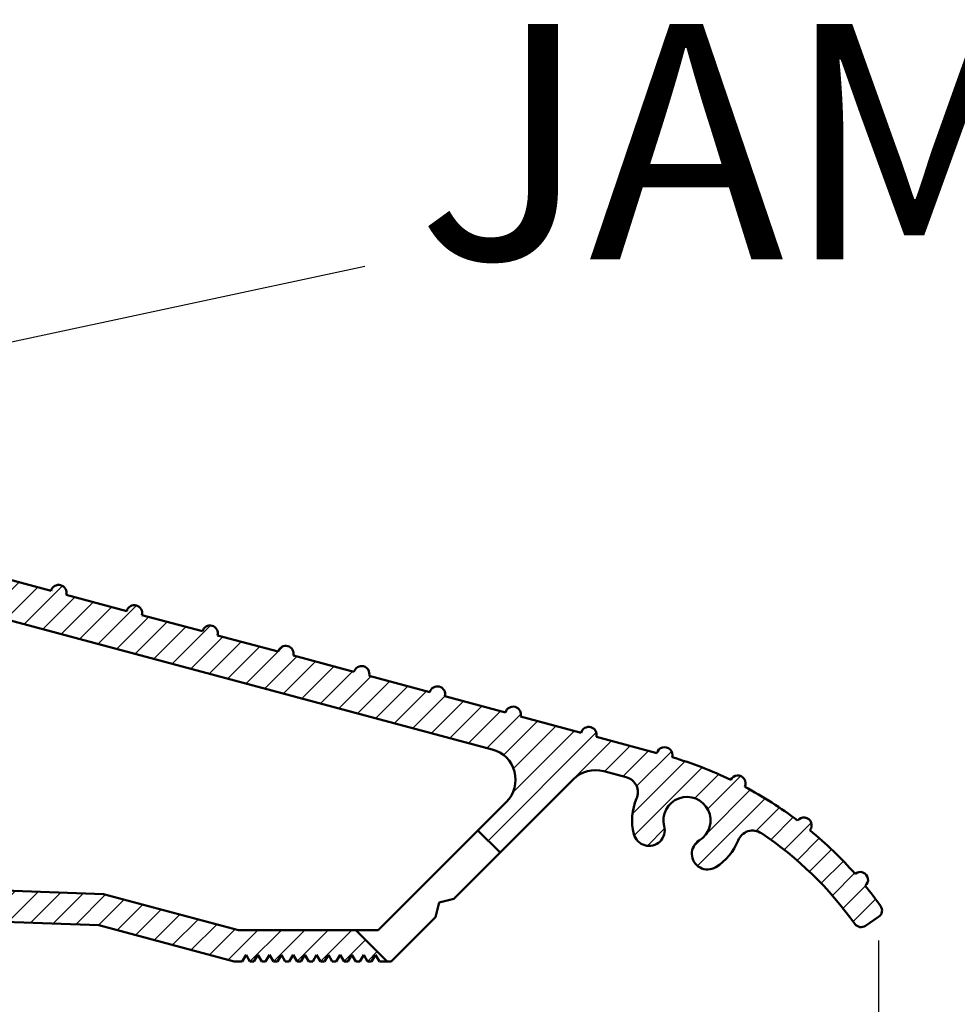
# Model space of a CAD drawing. Units: millimetres. Extents: x 8202 to 10498, y -142 to 1504.
# Drawn here: x 8428 to 8488, y -27 to 36 of the extents above; entities that cross this region are included whole.
import ezdxf

# ---------------------------------------------------------------- set-up
doc = ezdxf.new("R2010")
doc.units = ezdxf.units.MM
doc.layers.add('Dims', color=7, linetype='Continuous')
doc.layers.add('Notes', color=7, linetype='Continuous')
doc.layers.add('Hatch', color=179, linetype='Continuous', lineweight=9)
doc.layers.add('Visible Edges(ISO)', color=7, linetype='Continuous', lineweight=50)
doc.styles.add('Label Text (ISO)', font='TAHOMA.TTF')
doc.styles.get("Standard").update_dxf_attribs({"font": 'TAHOMA.TTF'})
doc.dimstyles.get("Standard").update_dxf_attribs({"dimtxt": 3, "dimasz": 3, "dimexe": 3, "dimexo": 1.5, "dimgap": 1, "dimtad": 1, "dimdec": 0, "dimlfac": 2, "dimzin": 0, "dimdsep": 46, "dimtxsty": 'Standard', "dimcen": 0.09, "dimadec": 0, "dimazin": 0, "dimtfac": 1, "dimtdec": 0, "dimtofl": 0, "dimtmove": 0, "dimatfit": 3, "dimfxl": 1, "dimtolj": 1, "dimtzin": 0, "dimarcsym": 0})

# ---------------------------------------------------------------- blocks, each defined once
blk = doc.blocks.new('A$C7E102BA4')
at = {"layer": 'Hatch'}
h = blk.add_hatch(dxfattribs=at)
h.set_pattern_fill('ANSI31', color=256, scale=4.229099999999999, style=0)
h.set_pattern_definition([(45, (-26.12414287936781, -31.77458261615607), (-0.3738031610395035, 0.3738031610395036), [])])
edge = h.paths.add_edge_path()
edge.add_line((52.44695508281893, 7.991999379843491), (52.69670508281888, 7.991999379843491))
edge.add_ellipse((52.69670508281933, 7.492499379843479), major_axis=(-6e-16, 0.4995000000000004), ratio=1, start_angle=180, end_angle=360.00000000000006, ccw=False)
edge.add_line((52.69670508281933, 6.992999379843467), (50.44895508281934, 6.992999379843695))
edge.add_line((50.44895508281934, 6.992999379843695), (50.44895508281934, 5.993999379843444))
edge.add_line((50.44895508281934, 5.993999379843444), (53.19620508281923, 5.993999379843444))
edge.add_ellipse((53.19620508281923, 6.992999379843467), major_axis=(1.2e-15, -0.9990000000000007), ratio=1, start_angle=0, end_angle=90.00000000000018)
edge.add_line((54.19520508281903, 6.992999379843467), (54.19520508281903, 13.57504002337168))
edge.add_ellipse((54.69470508281893, 13.57504002337168), major_axis=(-0.4994999999999983, -3.9e-15), ratio=1, start_angle=261.1519750925154, end_angle=359.99999999999994, ccw=False)
edge.add_ellipse((54.8483653770295, 14.56215172626207), major_axis=(-0.0768301471052281, -0.4935558514451924), ratio=1, start_angle=0, end_angle=172.7698464292827)
edge.add_ellipse((55.19420508281928, 15.76205649764995), major_axis=(-0.207503823473719, -0.7199428628327303), ratio=1, start_angle=107.1563569564037, end_angle=359.99999999999994, ccw=False)
edge.add_ellipse((56.44273399300118, 15.78555379408374), major_axis=(-0.4994115640728117, -0.0093989185735072), ratio=1, start_angle=0, end_angle=180)
edge.add_ellipse((55.19420508281837, 15.76205649764995), major_axis=(1.74794047425567, 0.0328962150073271), ratio=1, start_angle=5.03e-14, end_angle=3.393042156286094)
edge.add_ellipse((57.43511431993329, 15.93728735542606), major_axis=(-0.4979798304697887, -0.0389401906169049), ratio=1, start_angle=250.52877936551022, end_angle=360, ccw=False)
edge.add_line((57.56439443296176, 16.41976730565739), (93.63234611165537, 6.755388780706653))
edge.add_ellipse((93.37378588559795, 5.790428880244007), major_axis=(0.2585602260574229, 0.9649599004627832), ratio=1, start_angle=240.0000000000006, end_angle=360, ccw=False)
edge.add_line((94.08018556000341, 5.084029205838646), (93.1739542688324, 4.177797914667621))
edge.add_line((93.1739542688324, 4.177797914667621), (93.88035394323788, 3.471398240262146))
edge.add_line((93.88035394323788, 3.471398240262146), (96.21402538201573, 5.805069679040116))
edge.add_ellipse((96.9204250564212, 5.098670004634755), major_axis=(-0.7063996744053597, 0.7063996744053777), ratio=1, start_angle=300.00000000000114, end_angle=360.00000000000006, ccw=False)
edge.add_line((97.1789852824786, 6.063629905097513), (97.89912174841129, 5.87066992061068))
edge.add_ellipse((97.76984163538236, 5.388189970379357), major_axis=(0.1292801130287158, 0.4824799502313914), ratio=1, start_angle=261.59996057777636, end_angle=360, ccw=False)
edge.add_ellipse((99.83272398105055, 4.495499379843522), major_axis=(-1.604464046630769, 0.6943149037501078), ratio=1, start_angle=4.5e-15, end_angle=37.8368776926597)
edge.add_ellipse((98.62340567738283, 4.184170288823906), major_axis=(-0.4837273214669434, -0.1245316364078286), ratio=1, start_angle=0, end_angle=180)
edge.add_ellipse((99.83272398105055, 4.495499379843522), major_axis=(-0.7255909822004238, -0.1867974546117529), ratio=1, start_angle=107.1563569564029, end_angle=360.0000000000006, ccw=False)
edge.add_ellipse((100.4869250580327, 3.431827666684284), major_axis=(-0.2616804307929714, 0.425468685263679), ratio=1, start_angle=0, end_angle=180)
edge.add_ellipse((99.8327239810501, 4.495499379843522), major_axis=(0.9158815077754312, -1.48914039842291), ratio=1, start_angle=0, end_angle=36.91424715917293)
edge.add_ellipse((101.9241770590379, 3.671967908024839), major_axis=(-0.4647673506639391, 0.1830069937374743), ratio=1, start_angle=257.7533102726898, end_angle=360, ccw=False)
edge.add_ellipse((95.82073061393248, -5.466197251991161), major_axis=(6.380875828974153, 9.553536303653084), ratio=1, start_angle=339.2048521796952, end_angle=360, ccw=False)
edge.add_ellipse((105.3811123420405, 1.344501263973029), major_axis=(-0.2034123771937938, -0.1449084790630603), ratio=1, start_angle=0, end_angle=88.78084886598532)
edge.add_line((105.5216600949065, 1.138051774595282), (105.9346487466041, 1.419208328337276))
edge.add_ellipse((105.7941009937381, 1.625657817715023), major_axis=(0.1405477528659723, -0.2064494893777375), ratio=1, start_angle=0, end_angle=91.1693828056114)
edge.add_ellipse((95.8207306139352, -5.466197251988774), major_axis=(10.17690855081933, 7.236586805820136), ratio=1, start_angle=0, end_angle=3.698489454266936)
edge.add_ellipse((105.3501510076271, 2.603982622722583), major_axis=(0.1594896430338834, -0.1921929141902007), ratio=1, start_angle=2.2065e-12, end_angle=181.1459346897146)
edge.add_ellipse((95.82073061393201, -5.466197251991388), major_axis=(9.366118982503915, 8.259144716954244), ratio=1, start_angle=0, end_angle=9.186471575104544)
edge.add_ellipse((103.5536170816472, 4.338909740155145), major_axis=(0.1945457571972458, -0.1566110176729309), ratio=1, start_angle=0, end_angle=181.1459346897174)
edge.add_ellipse((95.82073061393248, -5.466197251991161), major_axis=(7.535247555930634, 9.957795967022282), ratio=1, start_angle=4.58e-14, end_angle=9.18647157510479)
edge.add_ellipse((101.4477676969586, 5.681632577901837), major_axis=(0.2218200410727087, -0.1147646804487406), ratio=1, start_angle=0, end_angle=181.1459346897141)
edge.add_ellipse((95.82073061393248, -5.46619725199082), major_axis=(5.402966227120285, 11.25813537840939), ratio=1, start_angle=0, end_angle=9.186398460068093)
edge.add_ellipse((99.11690060364435, 6.578607964020989), major_axis=(0.2401730315561953, -0.0684980102857498), ratio=1, start_angle=0, end_angle=180.9182956582514)
edge.add_line((98.8756606285283, 6.643248020535338), (96.94574082760253, 7.160368472650134))
edge.add_ellipse((96.7045008524874, 7.225008529164483), major_axis=(0.2412399751157067, -0.0646400565143534), ratio=1, start_angle=0, end_angle=180)
edge.add_line((96.46326087737135, 7.289648585678833), (94.5333410764456, 7.806769037793628))
edge.add_ellipse((94.29210110133045, 7.871409094308091), major_axis=(0.2412399751156978, -0.064640056514349), ratio=1, start_angle=0, end_angle=180)
edge.add_line((94.05086112621439, 7.936049150822441), (92.12094132528864, 8.453169602937235))
edge.add_ellipse((91.8797013501735, 8.517809659451586), major_axis=(0.2412399751156979, -0.0646400565143546), ratio=1, start_angle=4.071e-13, end_angle=180)
edge.add_line((91.63846137505789, 8.582449715965936), (89.70854157413214, 9.099570168080731))
edge.add_ellipse((89.46730159901654, 9.164210224595195), major_axis=(0.2412399751156981, -0.0646400565143502), ratio=1, start_angle=0, end_angle=180)
edge.add_line((89.22606162390095, 9.228850281109544), (87.29614182297519, 9.74597073322434))
edge.add_ellipse((87.05490184785958, 9.81061078973869), major_axis=(0.2412399751156939, -0.0646400565143536), ratio=1, start_angle=2.036e-13, end_angle=180)
edge.add_line((86.81366187274396, 9.875250846253039), (84.88374207181823, 10.39237129836783))
edge.add_ellipse((84.64250209670263, 10.45701135488229), major_axis=(0.2412399751156934, -0.0646400565143524), ratio=1, start_angle=0, end_angle=180)
edge.add_line((84.40126212158702, 10.52165141139664), (82.47134232066128, 11.03877186351144))
edge.add_ellipse((82.23010234554567, 11.10341192002579), major_axis=(0.2412399751156935, -0.0646400565143546), ratio=1, start_angle=0, end_angle=180)
edge.add_line((81.98886237043007, 11.16805197654014), (80.05894256950432, 11.68517242865493))
edge.add_ellipse((79.81770259438872, 11.7498124851694), major_axis=(0.2412399751156935, -0.0646400565143546), ratio=1, start_angle=0, end_angle=180)
edge.add_line((79.57646261927312, 11.81445254168375), (77.64654281834737, 12.33157299379854))
edge.add_ellipse((77.40530284323177, 12.39621305031289), major_axis=(0.2412399751156939, -0.0646400565143536), ratio=1, start_angle=2.544e-13, end_angle=180)
edge.add_line((77.16406286811616, 12.46085310682724), (75.23414306719042, 12.97797355894204))
edge.add_ellipse((74.99290309207481, 13.04261361545639), major_axis=(0.2412399751156935, -0.0646400565143546), ratio=1, start_angle=0, end_angle=180)
edge.add_line((74.75166311695921, 13.10725367197074), (72.82174331603346, 13.62437412408553))
edge.add_ellipse((72.58050334091786, 13.6890141806), major_axis=(0.2412399751156935, -0.0646400565143546), ratio=1, start_angle=1.213e-13, end_angle=180)
edge.add_line((72.33926336580225, 13.75365423711434), (70.4093435648765, 14.27077468922914))
edge.add_ellipse((70.1681035897609, 14.33541474574349), major_axis=(0.2412399751156935, -0.0646400565143546), ratio=1, start_angle=0, end_angle=180)
edge.add_line((69.9268636146453, 14.40005480225784), (67.99694381371955, 14.91717525437264))
edge.add_ellipse((67.75570383860395, 14.9818153108871), major_axis=(0.2412399751156957, -0.0646400565143529), ratio=1, start_angle=0, end_angle=179.9999999999999)
edge.add_line((67.51446386348834, 15.04645536740145), (65.58454406256259, 15.56357581951624))
edge.add_ellipse((65.343304087447, 15.62821587603059), major_axis=(0.2412399751156959, -0.0646400565143524), ratio=1, start_angle=2e-15, end_angle=180)
edge.add_line((65.10206411233139, 15.69285593254494), (63.17214431140564, 16.20997638465974))
edge.add_ellipse((62.93090433629004, 16.2746164411742), major_axis=(0.2412399751156958, -0.0646400565143527), ratio=1, start_angle=0, end_angle=180)
edge.add_line((62.68966436117444, 16.33925649768855), (60.75974456024869, 16.85637694980335))
edge.add_ellipse((60.51850458513309, 16.9210170063177), major_axis=(0.2412399751156956, -0.0646400565143546), ratio=1, start_angle=0, end_angle=180)
edge.add_line((60.27726461001748, 16.98565706283204), (58.34734480909173, 17.50277751494684))
edge.add_ellipse((58.10610483397613, 17.56741757146119), major_axis=(0.2412399751156955, -0.0646400565143534), ratio=1, start_angle=0, end_angle=180)
edge.add_line((57.86486485886053, 17.63205762797565), (55.93494505793478, 18.14917808009045))
edge.add_ellipse((55.69370508281918, 18.2138181366048), major_axis=(0.2412399751156947, -0.064640056514355), ratio=1, start_angle=1.018e-13, end_angle=180.0000000000001)
edge.add_line((55.45246510770358, 18.27845819311915), (54.69470508281938, 18.48149937984351))
edge.add_line((54.69470508281893, 18.48149937984351), (53.19620508281878, 18.48149937984351))
edge.add_ellipse((53.19620508281923, 17.9819993798435), major_axis=(0, 0.4995000000000004), ratio=1, start_angle=0, end_angle=89.99999999999974)
edge.add_ellipse((52.94645508281928, 17.9819993798435), major_axis=(-0.2497500000000013, -2e-16), ratio=1, start_angle=0, end_angle=89.99999999999969)
edge.add_line((52.94645508281928, 17.73224937984344), (53.19620508281923, 17.73224937984344))
edge.add_line((53.19620508281923, 17.73224937984344), (53.19620508281923, 8.741249379843453))
edge.add_ellipse((52.94645508281928, 8.741249379843453), major_axis=(0.2497499999999969, 3.3e-15), ratio=1, start_angle=269.9999999999986, end_angle=360, ccw=False)
edge.add_line((52.94645508281928, 8.491499379843503), (52.44695508281939, 8.491499379843503))
edge.add_ellipse((52.44695508281893, 8.24174937984344), major_axis=(5e-16, 0.2497500000000002), ratio=1, start_angle=0, end_angle=180.0000000000002)
edge = h.paths.add_edge_path()
edge.add_line((57.02630128210194, 1.248749379843502), (57.44195508281882, 1.498499379843451))
edge.add_line((57.44195508281928, 1.498499379843451), (57.85760888353616, 1.248749379843502))
edge.add_line((57.85760888353616, 1.248749379843502), (60.93845508281901, 1.248749379843502))
edge.add_ellipse((60.93845508281901, 1.498499379843451), major_axis=(0, -0.2497499999999991), ratio=1, start_angle=0, end_angle=90)
edge.add_line((61.18820508281896, 1.498499379843451), (61.18820508281896, 1.592878547858049))
edge.add_ellipse((61.43795508281892, 1.592878547858049), major_axis=(-0.2497499999999991, 0), ratio=1, start_angle=267.99999999999955, end_angle=360, ccw=False)
edge.add_line((61.44667123212048, 1.84247640690603), (67.44067123212062, 1.633161314572475))
edge.add_ellipse((67.43195508281906, 1.383563455524495), major_axis=(0.0087161493014496, 0.2495978590480222), ratio=1, start_angle=272.00000000000045, end_angle=360, ccw=False)
edge.add_line((67.68170508281901, 1.383563455524495), (67.68170508281901, 1.248749379843502))
edge.add_ellipse((67.43195508281906, 1.248749379843502), major_axis=(0.2497499999999991, 0), ratio=1, start_angle=270, end_angle=360, ccw=False)
edge.add_line((67.43195508281906, 0.9989993798434397), (66.93245508281916, 0.9989993798434397))
edge.add_ellipse((66.93245508281916, 0.7492493798434908), major_axis=(0, 0.2497499999999991), ratio=1, start_angle=0, end_angle=90)
edge.add_line((66.68270508281921, 0.7492493798434908), (66.68270508281921, 0.2497493798434789))
edge.add_ellipse((66.93245508281916, 0.2497493798434789), major_axis=(-0.2497499999999991, 0), ratio=1, start_angle=0, end_angle=90)
edge.add_line((66.93245508281916, -6.201564702e-07), (69.4299550828191, -6.201564702e-07))
edge.add_ellipse((69.4299550828191, 0.2497493798434789), major_axis=(0, -0.2497499999999991), ratio=1, start_angle=1.0134e-12, end_angle=90)
edge.add_line((69.67970508281905, 0.2497493798434789), (69.67970508281905, 0.7492493798434908))
edge.add_ellipse((69.4299550828191, 0.7492493798434908), major_axis=(0.2497499999999991, -2.2e-15), ratio=1, start_angle=0, end_angle=90.00000000000048)
edge.add_line((69.4299550828191, 0.9989993798434397), (68.93045508281921, 0.9989993798434397))
edge.add_ellipse((68.93045508281921, 1.248749379843502), major_axis=(0, -0.2497499999999991), ratio=1, start_angle=270, end_angle=360, ccw=False)
edge.add_line((68.68070508281926, 1.248749379843502), (68.68070508281926, 1.331234682441163))
edge.add_ellipse((68.93045508281921, 1.331234682441163), major_axis=(-0.2497500000000036, 4.4e-15), ratio=1, start_angle=268.00000000000205, end_angle=360, ccw=False)
edge.add_line((68.93917123212077, 1.580832541489144), (81.09894054645702, 1.156204040190345))
edge.add_line((81.09894054645655, 1.156204040190345), (85.41395508281903, -6.201565839e-07))
edge.add_line((85.41395508281903, -6.201564702e-07), (85.66370508281896, -6.201564702e-07))
edge.add_line((85.66370508281896, -6.201564702e-07), (85.78858008281895, 0.2162892244386967))
edge.add_line((85.78858008281895, 0.2162892244386967), (85.91345508281893, -6.201564702e-07))
edge.add_line((85.91345508281893, -6.201564702e-07), (86.0383300828189, -6.201564702e-07))
edge.add_line((86.0383300828189, -6.201564702e-07), (86.16320508281888, 0.2162892244386967))
edge.add_line((86.16320508281933, 0.2162892244386967), (86.2880800828193, -6.201564702e-07))
edge.add_line((86.2880800828193, -6.201564702e-07), (86.41295508281928, -6.201564702e-07))
edge.add_line((86.41295508281928, -6.201564702e-07), (86.53783008281926, 0.2162892244386967))
edge.add_line((86.53783008281926, 0.2162892244386967), (86.66270508281924, -6.201564702e-07))
edge.add_line((86.66270508281924, -6.201564702e-07), (86.7875800828192, -6.201564702e-07))
edge.add_line((86.7875800828192, -6.201564702e-07), (86.91245508281918, 0.2162892244386967))
edge.add_line((86.91245508281918, 0.2162892244386967), (87.03733008281915, -6.201564702e-07))
edge.add_line((87.03733008281915, -6.201564702e-07), (87.16220508281911, -6.201564702e-07))
edge.add_line((87.16220508281911, -6.201564702e-07), (87.28708008281912, 0.2162892244386967))
edge.add_line((87.28708008281912, 0.2162892244386967), (87.41195508281908, -6.201564702e-07))
edge.add_line((87.41195508281908, -6.201564702e-07), (87.53683008281905, -6.201564702e-07))
edge.add_line((87.53683008281905, -6.201564702e-07), (87.66170508281903, 0.2162892244386967))
edge.add_line((87.66170508281903, 0.2162892244386967), (87.78658008281899, -6.201564702e-07))
edge.add_line((87.78658008281899, -6.201564702e-07), (87.91145508281897, -6.201564702e-07))
edge.add_line((87.91145508281897, -6.201564702e-07), (88.03633008281895, 0.2162892244386967))
edge.add_line((88.03633008281895, 0.2162892244386967), (88.16120508281892, -6.201564702e-07))
edge.add_line((88.16120508281892, -6.201564702e-07), (88.28608008281888, -6.201564702e-07))
edge.add_line((88.28608008281935, -6.201564702e-07), (88.41095508281933, 0.2162892244386967))
edge.add_line((88.41095508281933, 0.2162892244386967), (88.5358300828193, -6.201564702e-07))
edge.add_line((88.5358300828193, -6.201564702e-07), (88.66070508281928, -6.201564702e-07))
edge.add_line((88.66070508281928, -6.201564702e-07), (88.78558008281927, 0.2162892244386967))
edge.add_line((88.78558008281927, 0.2162892244386967), (88.91045508281923, -6.201564702e-07))
edge.add_line((88.91045508281923, -6.201564702e-07), (89.0353300828192, -6.201564702e-07))
edge.add_line((89.0353300828192, -6.201564702e-07), (89.16020508281918, 0.2162892244386967))
edge.add_line((89.16020508281918, 0.2162892244386967), (89.28508008281914, -6.201564702e-07))
edge.add_line((89.28508008281914, -6.201564702e-07), (89.40995508281912, -6.201564702e-07))
edge.add_line((89.40995508281912, -6.201564702e-07), (89.5348300828191, 0.2162892244386967))
edge.add_line((89.5348300828191, 0.2162892244386967), (89.65970508281907, -6.201564702e-07))
edge.add_line((89.65970508281907, -6.201564702e-07), (89.78458008281903, -6.201564702e-07))
edge.add_line((89.78458008281903, -6.201564702e-07), (89.90945508281901, 0.2162892244386967))
edge.add_line((89.90945508281901, 0.2162892244386967), (90.034330082819, -6.201564702e-07))
edge.add_line((90.034330082819, -6.201564702e-07), (90.28775605960253, -6.201564702e-07))
edge.add_line((90.28775605960253, -6.201564702e-07), (89.28875605960275, 0.9989993798435534))
edge.add_line((89.28875605960275, 0.9989993798434397), (85.54547592790914, 0.9989993798434397))
edge.add_line((85.54547592790914, 0.9989993798434397), (81.2475574792684, 2.150623157291533))
edge.add_line((81.2475574792684, 2.150623157291647), (44.69500665640544, 3.42706635891227))
edge.add_ellipse((44.73981263895211, 4.710141823710614), major_axis=(-0.0448059825467416, -1.283075464798378), ratio=1, start_angle=181.9999999999997, end_angle=359.9999999999999, ccw=False)
edge.add_line((44.73981263895211, 5.993999379843444), (45.45395508281899, 5.993999379843444))
edge.add_line((45.45395508281899, 5.993999379843558), (45.45395508281899, 6.992999379843695))
edge.add_line((45.45395508281899, 6.992999379843695), (43.206205082819, 6.992999379843467))
edge.add_ellipse((43.206205082819, 7.492499379843479), major_axis=(6e-16, -0.4995000000000004), ratio=1, start_angle=180.0000000000001, end_angle=360.00000000000006, ccw=False)
edge.add_line((43.206205082819, 7.991999379843491), (43.45595508281895, 7.991999379843491))
edge.add_ellipse((43.45595508281895, 8.24174937984344), major_axis=(-5e-16, -0.2497499999999991), ratio=1, start_angle=1.228e-13, end_angle=180.0000000000001)
edge.add_line((43.45595508281895, 8.491499379843503), (42.95645508281904, 8.491499379843503))
edge.add_ellipse((42.95645508281904, 8.741249379843453), major_axis=(2.8e-15, -0.2497499999999957), ratio=1, start_angle=269.9999999999986, end_angle=359.99999999999983, ccw=False)
edge.add_line((42.70670508281909, 8.741249379843453), (42.70670508281909, 17.73224937984344))
edge.add_line((42.70670508281909, 17.73224937984344), (42.95645508281904, 17.73224937984344))
edge.add_ellipse((42.95645508281904, 17.9819993798435), major_axis=(6e-16, -0.2497500000000001), ratio=1, start_angle=0, end_angle=90.0000000000006)
edge.add_ellipse((42.70670508281909, 17.9819993798435), major_axis=(0.4995, 3.2e-15), ratio=1, start_angle=1.387e-13, end_angle=89.99999999999962)
edge.add_line((42.70670508281909, 18.48149937984351), (40.4589550828191, 18.48149937984351))
edge.add_ellipse((40.4589550828191, 18.23174937984345), major_axis=(-1.1e-15, 0.2497500000000007), ratio=1, start_angle=0, end_angle=89.99999999999947)
edge.add_line((40.20920508281915, 18.23174937984345), (40.20920508281915, 17.48249937984349))
edge.add_ellipse((40.4589550828191, 17.48249937984349), major_axis=(-0.2497500000000002, 3e-16), ratio=1, start_angle=0, end_angle=180)
edge.add_line((40.70870508281905, 17.48249937984349), (41.4579550828189, 17.48249937984349))
edge.add_ellipse((41.45795508281935, 17.23274937984354), major_axis=(-1.1e-15, 0.2497499999999991), ratio=1, start_angle=269.99999999999955, end_angle=360.0000000000002, ccw=False)
edge.add_line((41.7077050828193, 17.23274937984354), (41.7077050828193, 16.73324937984353))
edge.add_ellipse((41.7077050828193, 16.48349937984346), major_axis=(1.1e-15, 0.24975), ratio=1, start_angle=0, end_angle=180.0000000000002)
edge.add_line((41.7077050828193, 16.23374937984351), (41.7077050828193, 14.73524937984348))
edge.add_ellipse((41.7077050828193, 14.48549937984353), major_axis=(1.1e-15, 0.2497500000000002), ratio=1, start_angle=2.501e-13, end_angle=180.0000000000002)
edge.add_line((41.7077050828193, 14.23574937984347), (41.7077050828193, 12.73724937984343))
edge.add_ellipse((41.7077050828193, 12.48749937984348), major_axis=(0, 0.2497500000000002), ratio=1, start_angle=0, end_angle=180)
edge.add_line((41.7077050828193, 12.23774937984353), (41.7077050828193, 10.7392493798435))
edge.add_ellipse((41.7077050828193, 10.48949937984343), major_axis=(2.2e-15, 0.2497500000000002), ratio=1, start_angle=5.045e-13, end_angle=180)
edge.add_line((41.7077050828193, 10.23974937984349), (41.7077050828193, 8.741249379843453))
edge.add_ellipse((41.7077050828193, 8.491499379843503), major_axis=(2.2e-15, 0.2497500000000002), ratio=1, start_angle=0, end_angle=180)
edge.add_line((41.7077050828193, 8.24174937984344), (41.7077050828193, 6.743249379843405))
edge.add_ellipse((41.7077050828193, 6.493499379843456), major_axis=(2.2e-15, 0.2497499999999991), ratio=1, start_angle=0, end_angle=180)
edge.add_line((41.7077050828193, 6.243749379843507), (41.7077050828193, 4.870124379843559))
edge.add_ellipse((41.45795508281935, 4.870124379843446), major_axis=(0.249749999999998, 0), ratio=1, start_angle=270, end_angle=360, ccw=False)
edge.add_line((41.45795508281935, 4.620374379843497), (38.96100099373825, 4.620374379843497))
edge.add_ellipse((38.71125099373831, 4.620374379843497), major_axis=(0.2497499999999991, 0), ratio=1, start_angle=0, end_angle=180)
edge.add_line((38.4615009937379, 4.620374379843497), (36.46350099373786, 4.620374379843497))
edge.add_ellipse((36.2137509937379, 4.620374379843497), major_axis=(0.2497499999999991, 0), ratio=1, start_angle=0, end_angle=180)
edge.add_line((35.96400099373795, 4.620374379843497), (33.96600099373791, 4.620374379843497))
edge.add_ellipse((33.71625099373796, 4.620374379843497), major_axis=(0.2497499999999991, 0), ratio=1, start_angle=0, end_angle=180)
edge.add_line((33.46650099373801, 4.620374379843497), (31.46850099373796, 4.620374379843497))
edge.add_ellipse((31.21875099373801, 4.620374379843497), major_axis=(0.2497499999999991, 0), ratio=1, start_angle=5.045e-13, end_angle=180)
edge.add_line((30.96900099373807, 4.620374379843497), (30.96900099373807, 2.996999379843487))
edge.add_ellipse((30.71925099373812, 2.996999379843487), major_axis=(0.2497499999999991, 0), ratio=1, start_angle=270, end_angle=360, ccw=False)
edge.add_line((30.71925099373812, 2.747249379843538), (27.22275099373792, 2.747249379843538))
edge.add_ellipse((27.22275099373792, 2.996999379843487), major_axis=(0, -0.2497499999999991), ratio=1, start_angle=270, end_angle=360.000000000001, ccw=False)
edge.add_line((26.97300099373797, 2.996999379843487), (26.97300099373797, 4.620374379843497))
edge.add_ellipse((26.72325099373802, 4.620374379843497), major_axis=(0.2497499999999991, 0), ratio=1, start_angle=0, end_angle=180)
edge.add_line((26.47350099373807, 4.620374379843497), (23.82615099373788, 4.620374379843497))
edge.add_ellipse((23.57640099373794, 4.620374379843497), major_axis=(0.2497499999999991, 2.2e-15), ratio=1, start_angle=0, end_angle=180)
edge.add_line((23.32665099373798, 4.620374379843497), (21.32865099373794, 4.620374379843497))
edge.add_ellipse((21.07890099373799, 4.620374379843497), major_axis=(0.2497499999999991, 2.2e-15), ratio=1, start_angle=0, end_angle=180)
edge.add_line((20.82915099373804, 4.620374379843497), (18.83115099373799, 4.620374379843497))
edge.add_ellipse((18.58140099373804, 4.620374379843497), major_axis=(0.2497499999999991, 2.2e-15), ratio=1, start_angle=0, end_angle=180)
edge.add_line((18.33165099373809, 4.620374379843497), (16.33365099373804, 4.620374379843497))
edge.add_ellipse((16.0839009937381, 4.620374379843497), major_axis=(0.2497499999999991, -2.2e-15), ratio=1, start_angle=0, end_angle=180)
edge.add_line((15.83415099373815, 4.620374379843497), (13.18680099373796, 4.620374379843497))
edge.add_ellipse((12.93705099373801, 4.620374379843497), major_axis=(0.2497499999999991, 2.2e-15), ratio=1, start_angle=0, end_angle=180)
edge.add_line((12.68730099373806, 4.620374379843497), (12.68730099373806, 2.996999379843487))
edge.add_ellipse((12.43755099373811, 2.996999379843487), major_axis=(0.2497499999999991, 2.2e-15), ratio=1, start_angle=269.99999999999955, end_angle=360, ccw=False)
edge.add_line((12.43755099373811, 2.747249379843538), (8.44155099373802, 2.747249379843538))
edge.add_ellipse((8.44155099373802, 2.996999379843487), major_axis=(0, -0.2497499999999969), ratio=1, start_angle=269.999999999999, end_angle=360, ccw=False)
edge.add_line((8.19180099373807, 2.996999379843487), (8.19180099373807, 4.620374379843497))
edge.add_ellipse((7.942050993738121, 4.620374379843497), major_axis=(0.2497499999999991, 0), ratio=1, start_angle=0, end_angle=180)
edge.add_line((7.692300993738172, 4.620374379843497), (5.494500993738256, 4.620374379843497))
edge.add_ellipse((5.244750993738307, 4.620374379843497), major_axis=(0.2497500000000036, 4.5e-15), ratio=1, start_angle=0, end_angle=180)
edge.add_line((4.995000993738358, 4.620374379843497), (2.997000993738311, 4.620374379843497))
edge.add_ellipse((2.747250993738362, 4.620374379843497), major_axis=(0.2497500000000036, 4.5e-15), ratio=1, start_angle=5.045e-13, end_angle=180)
edge.add_line((2.497500993737958, 4.620374379843497), (0.4995009937379109, 4.620374379843497))
edge.add_ellipse((0.2497509937379618, 4.620374379843497), major_axis=(0.2497500000000036, 4.5e-15), ratio=1, start_angle=0, end_angle=180)
edge.add_line((9.937380128e-07, 4.620374379843497), (9.937380128e-07, 0.2497493798434789))
edge.add_ellipse((0.2497509937379618, 0.2497493798434789), major_axis=(-0.2497500000000036, -2.2e-15), ratio=1, start_angle=0, end_angle=89.99999999999947)
edge.add_line((0.2497509937379618, -6.201564702e-07), (2.747250993737907, -6.201564702e-07))
edge.add_ellipse((2.747250993737907, 0.2497493798434789), major_axis=(8.9e-15, -0.2497500000000102), ratio=1, start_angle=0, end_angle=89.99999999999542)
edge.add_line((2.997000993738311, 0.2497493798434789), (2.997000993738311, 0.7492493798434908))
edge.add_ellipse((2.747250993738362, 0.7492493798434908), major_axis=(0.2497499999999947, -8.9e-15), ratio=1, start_angle=0, end_angle=90.00000000000406)
edge.add_line((2.747250993738362, 0.9989993798434397), (1.248750993738212, 0.9989993798434397))
edge.add_ellipse((1.248750993738212, 1.248749379843502), major_axis=(0, -0.2497500000000013), ratio=1, start_angle=270.0000000000005, end_angle=360, ccw=False)
edge.add_line((0.9990009937382637, 1.248749379843502), (0.9990009937382637, 2.872124379843512))
edge.add_ellipse((1.248750993738212, 2.872124379843512), major_axis=(-0.2497500000000036, 2.2e-15), ratio=1, start_angle=270.0000000000005, end_angle=360, ccw=False)
edge.add_line((1.248750993738212, 3.121874379843461), (6.443550993738426, 3.121874379843461))
edge.add_ellipse((6.443550993737972, 2.872124379843512), major_axis=(-8.9e-15, 0.2497499999999881), ratio=1, start_angle=269.99999999999494, end_angle=360, ccw=False)
edge.add_line((6.693300993737921, 2.872124379843512), (6.693300993737921, 1.498499379843565))
edge.add_ellipse((6.943050993738324, 1.498499379843451), major_axis=(-0.2497500000000036, -4.5e-15), ratio=1, start_angle=0, end_angle=89.99999999999898)
edge.add_line((6.943050993738324, 1.248749379843502), (10.03870783391221, 1.248749379843502))
edge.add_line((10.03870783391175, 1.248749379843502), (10.43955099373806, 1.521637462710941))
edge.add_line((10.43955099373806, 1.521637462710941), (10.84039415356437, 1.248749379843502))
edge.add_line((10.84039415356437, 1.248749379843502), (13.93605099373826, 1.248749379843502))
edge.add_ellipse((13.93605099373826, 1.498499379843451), major_axis=(0, -0.2497500000000036), ratio=1, start_angle=1.0134e-12, end_angle=89.99999999999898)
edge.add_line((14.18580099373821, 1.498499379843451), (14.18580099373821, 2.872124379843398))
edge.add_ellipse((14.43555099373816, 2.872124379843512), major_axis=(-0.2497499999999991, 0), ratio=1, start_angle=270, end_angle=360, ccw=False)
edge.add_line((14.43555099373816, 3.121874379843461), (25.22475099373833, 3.121874379843461))
edge.add_ellipse((25.22475099373833, 2.872124379843512), major_axis=(0, 0.2497499999999969), ratio=1, start_angle=269.99999999999955, end_angle=360.000000000001, ccw=False)
edge.add_line((25.47450099373828, 2.872124379843512), (25.47450099373828, 1.498499379843565))
edge.add_ellipse((25.72425099373822, 1.498499379843451), major_axis=(-0.2497499999999991, 2.2e-15), ratio=1, start_angle=0, end_angle=90.00000000000048)
edge.add_line((25.72425099373822, 1.248749379843502), (28.57015783391216, 1.248749379843502))
edge.add_line((28.57015783391216, 1.248749379843502), (28.97100099373847, 1.521637462710941))
edge.add_line((28.97100099373801, 1.521637462710941), (29.37184415356433, 1.248749379843502))
edge.add_line((29.37184415356433, 1.248749379843502), (32.21775099373827, 1.248749379843502))
edge.add_ellipse((32.21775099373827, 1.498499379843451), major_axis=(0, -0.2497499999999991), ratio=1, start_angle=0, end_angle=90)
edge.add_line((32.46750099373822, 1.498499379843451), (32.46750099373822, 2.872124379843398))
edge.add_ellipse((32.71725099373816, 2.872124379843512), major_axis=(-0.2497499999999991, 0), ratio=1, start_angle=270, end_angle=360, ccw=False)
edge.add_line((32.71725099373816, 3.121874379843461), (41.45795508281935, 3.121874379843461))
edge.add_ellipse((41.4579550828189, 2.872124379843512), major_axis=(3.3e-15, 0.2497500000000013), ratio=1, start_angle=270.0000000000008, end_angle=359.99999999999875, ccw=False)
edge.add_line((41.7077050828193, 2.872124379843512), (41.7077050828193, 1.248749379843502))
edge.add_ellipse((41.45795508281935, 1.248749379843502), major_axis=(0.249749999999998, 0), ratio=1, start_angle=270, end_angle=360, ccw=False)
edge.add_line((41.45795508281935, 0.9989993798434397), (40.95845508281946, 0.9989993798434397))
edge.add_ellipse((40.95845508281899, 0.7492493798434908), major_axis=(-2.2e-15, 0.2497500000000013), ratio=1, start_angle=5.089e-13, end_angle=89.99999999999947)
edge.add_line((40.70870508281905, 0.7492493798434908), (40.70870508281905, 0.2497493798434789))
edge.add_ellipse((40.95845508281899, 0.2497493798434789), major_axis=(-0.2497500000000013, 0), ratio=1, start_angle=0, end_angle=89.99999999999947)
edge.add_line((40.95845508281899, -6.201564702e-07), (43.45595508281895, -6.201564702e-07))
edge.add_ellipse((43.45595508281895, 0.2497493798434789), major_axis=(0, -0.2497499999999991), ratio=1, start_angle=0, end_angle=90)
edge.add_line((43.70570508281889, 0.2497493798434789), (43.70570508281889, 0.7492493798434908))
edge.add_ellipse((43.45595508281895, 0.7492493798434908), major_axis=(0.249750000000003, 2.2e-15), ratio=1, start_angle=0, end_angle=89.99999999999872)
edge.add_line((43.45595508281895, 0.9989993798434397), (42.95645508281904, 0.9989993798434397))
edge.add_ellipse((42.95645508281904, 1.248749379843502), major_axis=(2.8e-15, -0.2497499999999969), ratio=1, start_angle=269.9999999999991, end_angle=359.99999999999983, ccw=False)
edge.add_line((42.70670508281909, 1.248749379843502), (42.70670508281909, 2.238266749219746))
edge.add_ellipse((42.95645508281904, 2.238266749219746), major_axis=(-0.2497499999999991, 0), ratio=1, start_angle=267.99999999999955, end_angle=360, ccw=False)
edge.add_line((42.96517123212061, 2.487864608267841), (53.45467123212074, 2.121563196684178))
edge.add_ellipse((53.44595508281918, 1.871965337636083), major_axis=(0.0087161493014551, 0.2495978590480252), ratio=1, start_angle=272.0000000000022, end_angle=359.99999999999926, ccw=False)
edge.add_line((53.69570508281913, 1.871965337636083), (53.69570508281913, 1.498499379843451))
edge.add_ellipse((53.94545508281908, 1.498499379843451), major_axis=(-0.249749999999998, 0), ratio=1, start_angle=0, end_angle=90.00000000000024)
edge.add_line((53.94545508281908, 1.248749379843502), (57.02630128210194, 1.248749379843502))
at = {"layer": 'Visible Edges(ISO)'}
for p, q in [((57.56439443296176, 16.41976730565739), (93.63234611165537, 6.755388780706766)), ((79.57646261927312, 11.81445254168375), (77.64654281834737, 12.33157299379854)), ((81.98886237043007, 11.16805197654014), (80.05894256950432, 11.68517242865493)), ((84.40126212158702, 10.52165141139664), (82.47134232066128, 11.03877186351144)), ((86.81366187274396, 9.875250846253039), (84.88374207181823, 10.39237129836795)), ((89.22606162390095, 9.228850281109544), (87.29614182297519, 9.74597073322434)), ((91.63846137505789, 8.582449715965936), (89.70854157413214, 9.099570168080845)), ((94.05086112621439, 7.936049150822441), (92.1209413252891, 8.453169602937235)), ((96.4632608773718, 7.289648585678833), (94.53334107644606, 7.806769037793742)), ((98.8756606285283, 6.643248020535338), (96.945740827603, 7.160368472650134)), ((97.1789852824786, 6.063629905097513), (97.89912174841083, 5.87066992061068)), ((93.88035394323788, 3.471398240262146), (96.21402538201573, 5.805069679040116)), ((94.08018556000341, 5.084029205838646), (93.1739542688324, 4.177797914667621)), ((89.99515573400822, 0.9989993798434397), (93.1739542688324, 4.177797914667507)), ((93.1739542688324, 4.177797914667621), (93.88035394323788, 3.471398240262146)), ((93.88035394323788, 3.471398240262033), (92.40826637833743, 1.999310675361925)), ((81.2475574792684, 2.150623157291647), (44.69500665640544, 3.427066358912156)), ((85.54547592790914, 0.9989993798434397), (81.2475574792684, 2.150623157291647)), ((92.40826637833788, 1.999310675361812), (91.93775483862328, 1.881998972850169)), ((68.93917123212077, 1.580832541489144), (81.09894054645655, 1.156204040190345)), ((91.93775483862328, 1.881998972850169), (91.82044313611141, 1.411487433135789)), ((91.82044313611141, 1.411487433135789), (90.40895508281938, -6.201563565e-07)), ((105.5216600949065, 1.138051774595282), (105.9346487466041, 1.419208328337276)), ((81.09894054645655, 1.156204040190345), (85.41395508281903, -6.201564702e-07)), ((89.28875605960275, 0.9989993798434397), (85.54547592790914, 0.9989993798434397)), ((90.28775605960253, -6.201564702e-07), (89.28875605960275, 0.9989993798434397)), ((89.28875605960275, 0.9989993798434397), (89.99515573400822, 0.9989993798434397)), ((85.66370508281896, -6.201564702e-07), (85.78858008281895, 0.2162892244386967)), ((85.78858008281895, 0.2162892244386967), (85.91345508281893, -6.201564702e-07)), ((86.0383300828189, -6.201564702e-07), (86.16320508281933, 0.2162892244386967)), ((86.16320508281933, 0.2162892244386967), (86.2880800828193, -6.201564702e-07)), ((86.41295508281928, -6.201564702e-07), (86.53783008281926, 0.2162892244386967)), ((86.53783008281926, 0.2162892244386967), (86.66270508281924, -6.201564702e-07)), ((86.7875800828192, -6.201564702e-07), (86.91245508281918, 0.2162892244386967)), ((86.91245508281918, 0.2162892244386967), (87.03733008281915, -6.201564702e-07)), ((87.16220508281911, -6.201564702e-07), (87.28708008281912, 0.2162892244386967)), ((87.28708008281912, 0.2162892244386967), (87.41195508281908, -6.201564702e-07)), ((87.53683008281905, -6.201564702e-07), (87.66170508281903, 0.2162892244386967)), ((87.66170508281903, 0.2162892244386967), (87.78658008281899, -6.201564702e-07)), ((87.91145508281897, -6.201564702e-07), (88.03633008281895, 0.2162892244386967)), ((88.03633008281895, 0.2162892244386967), (88.16120508281892, -6.201564702e-07)), ((88.28608008281935, -6.201564702e-07), (88.41095508281933, 0.2162892244386967)), ((88.41095508281933, 0.2162892244386967), (88.5358300828193, -6.201564702e-07)), ((88.66070508281928, -6.201564702e-07), (88.78558008281927, 0.2162892244386967)), ((88.78558008281927, 0.2162892244386967), (88.91045508281923, -6.201564702e-07)), ((89.0353300828192, -6.201564702e-07), (89.16020508281918, 0.2162892244386967)), ((89.16020508281918, 0.2162892244386967), (89.28508008281914, -6.201564702e-07)), ((89.40995508281912, -6.201564702e-07), (89.5348300828191, 0.2162892244386967)), ((89.5348300828191, 0.2162892244386967), (89.65970508281907, -6.201564702e-07)), ((89.78458008281903, -6.201564702e-07), (89.90945508281901, 0.2162892244386967)), ((89.90945508281901, 0.2162892244386967), (90.034330082819, -6.201564702e-07)), ((85.41395508281903, -6.201564702e-07), (85.66370508281896, -6.201564702e-07)), ((85.91345508281893, -6.201564702e-07), (86.0383300828189, -6.201564702e-07)), ((86.2880800828193, -6.201564702e-07), (86.41295508281928, -6.201564702e-07)), ((86.66270508281924, -6.201564702e-07), (86.7875800828192, -6.201564702e-07)), ((87.03733008281915, -6.201564702e-07), (87.16220508281911, -6.201564702e-07)), ((87.41195508281908, -6.201564702e-07), (87.53683008281905, -6.201564702e-07)), ((87.78658008281899, -6.201564702e-07), (87.91145508281897, -6.201564702e-07)), ((88.16120508281892, -6.201564702e-07), (88.28608008281935, -6.201564702e-07)), ((88.5358300828193, -6.201564702e-07), (88.66070508281928, -6.201564702e-07)), ((88.91045508281923, -6.201564702e-07), (89.0353300828192, -6.201564702e-07)), ((89.28508008281914, -6.201564702e-07), (89.40995508281912, -6.201564702e-07)), ((89.65970508281907, -6.201564702e-07), (89.78458008281903, -6.201564702e-07)), ((90.034330082819, -6.201564702e-07), (90.28775605960253, -6.201564702e-07)), ((90.40895508281938, -6.201564702e-07), (90.28775605960253, -6.201564702e-07))]:
    blk.add_line(p, q, dxfattribs=at)
for centre, radius, start, end in [((79.81770259438872, 11.7498124851694), 0.2497499999999987, 344.9999999999867, 164.9999999999866), ((82.23010234554567, 11.10341192002579), 0.2497499999999987, 344.9999999999867, 164.9999999999866), ((84.64250209670263, 10.45701135488229), 0.249749999999998, 344.9999999999867, 164.9999999999866), ((87.05490184785958, 9.81061078973869), 0.2497499999999983, 344.9999999999867, 164.9999999999866), ((89.46730159901654, 9.164210224595195), 0.2497500000000017, 344.9999999999867, 164.9999999999866), ((91.8797013501735, 8.517809659451586), 0.2497500000000029, 344.9999999999867, 164.9999999999866), ((94.29210110133045, 7.871409094308091), 0.2497500000000014, 344.9999999999867, 164.9999999999866), ((96.7045008524874, 7.225008529164483), 0.2497500000000111, 344.9999999999867, 164.9999999999866), ((93.37378588559795, 5.790428880244007), 0.9990000000000039, 314.9999999999079, 75.00000000019352), ((99.11690060364435, 6.578607964020989), 0.2497499999999984, 344.0817043417522, 164.9999999999866), ((95.82073061393248, -5.46619725199082), 12.48749999999981, 64.36287725286837, 73.54927571294601), ((96.9204250564212, 5.098670004634755), 0.9990000000000105, 75.00000000019352, 134.9999999999079), ((97.76984163538236, 5.388189970379357), 0.4995000000000034, 336.5999605778217, 75.00000000019352), ((101.4477676969586, 5.681632577901837), 0.2497499999999993, 332.6439752181947, 153.7899099079374), ((95.82073061393248, -5.466197251991161), 12.48750000000015, 52.88453629839909, 62.07100787336066), ((99.83272398105055, 4.495499379843522), 1.748250000000085, 156.5999605778216, 194.4368382703909), ((99.83272398105055, 4.495499379843522), 0.7492500000000034, 301.5931952268795, 194.4368382703909), ((103.5536170816472, 4.338909740155145), 0.2497500000000017, 321.165634263667, 142.3115689532655), ((98.62340567738283, 4.184170288823906), 0.4994999999999951, 194.4368382703909, 14.43683827039095), ((101.9241770590379, 3.671967908024839), 0.4995000000000047, 56.26075265869174, 158.5074423859868), ((95.82073061393248, -5.466197251991161), 11.48850000000017, 35.46560483835364, 56.26075265869174), ((95.82073061393201, -5.466197251991388), 12.48750000000053, 41.40619534370449, 50.5926669188501), ((100.4869250580327, 3.431827666684284), 0.4994999999999983, 121.5931952268794, 301.5931952268795), ((99.8327239810501, 4.495499379843522), 1.74825000000004, 301.5931952268795, 338.5074423859868), ((105.3501510076275, 2.603982622722583), 0.2497499999999944, 309.6872933091486, 130.8332279987359), ((95.8207306139352, -5.466197251988774), 12.48749999999638, 35.41583650996587, 39.11432596431662), ((105.7941009937381, 1.625657817714909), 0.2497500000000059, 304.2464537042477, 35.41583650996587), ((105.3811123420405, 1.344501263973029), 0.2497499999999992, 215.4656048383536, 304.2464537042477)]:
    blk.add_arc(centre, radius, start, end, dxfattribs=at)
blk = doc.blocks.new('*D54')
at = {"layer": 'Defpoints', "color": 0}
for p in [(8482.656289994035, -21.27628633134447), (8270.786994488302, -23.61520422833178), (8270.786994488302, -58.67560689734045)]:
    blk.add_point(p, dxfattribs=at)
at = {"layer": 'Dims', "color": 0, "lineweight": -2}
for p, q in [((8482.656289994035, -22.77628633134447), (8482.656289994035, -61.67560689734045)), ((8270.786994488302, -25.11520422833178), (8270.786994488302, -61.67560689734045)), ((8470.656289994035, -58.67560689734045), (8282.786994488302, -58.67560689734045))]:
    blk.add_line(p, q, dxfattribs=at)
at = {"layer": 'Dims', "color": 0}
for points in [[(8282.786994488302, -56.67560689734045), (8282.786994488302, -60.67560689734046), (8270.786994488302, -58.67560689734045)], [(8470.656289994035, -56.67560689734045), (8470.656289994035, -60.67560689734046), (8482.656289994035, -58.67560689734045)]]:
    blk.add_solid(points, dxfattribs=at)
at = {"layer": 'Dims', "color": 0, "insert": (8368.675515756233, -48.57151018813965), "char_height": 10, "attachment_point": 5}
blk.add_mtext('\\A1;212', dxfattribs=at)

msp = doc.modelspace()

# ---------------------------------------------------------------- linework, layer by layer
msp.add_line((8367.678660639818, 2.573300342313814), (8449.92517750193, 20.2013084850787))

# ---------------------------------------------------------------- block references
at = {"xscale": 2, "yscale": 2, "zscale": 2}
msp.add_blockref('A$C7E102BA4', (8270.786992500827, -24.11470298801873), dxfattribs=at)

# ---------------------------------------------------------------- texts
at = {"layer": 'Notes', "insert": (8453.250418552465, 15.9517181037595), "char_height": 15, "attachment_point": 7, "line_spacing_factor": 3.27692174911499, "style": 'Label Text (ISO)'}
msp.add_mtext('JAMB CAP GASKET', dxfattribs=at)

# ---------------------------------------------------------------- dimensions: what is measured, and where the dimension line sits
at = {"layer": 'Dims'}
dim = msp.add_linear_dim(base=(8270.786994488302, -58.67560689734045), p1=(8482.656289994035, -21.27628633134447), p2=(8270.786994488302, -23.61520422833178), angle=180, dimstyle='Standard', override={"dimtxt": 10, "dimasz": 12, "dimgap": 5, "dimlfac": 1}, dxfattribs=at)
dim.commit()
dim.dimension.update_dxf_attribs({"geometry": '*D54', "text_midpoint": (8368.675515756233, -58.67560689734045), "dimtype": 160})

doc.saveas('drawing.dxf')
